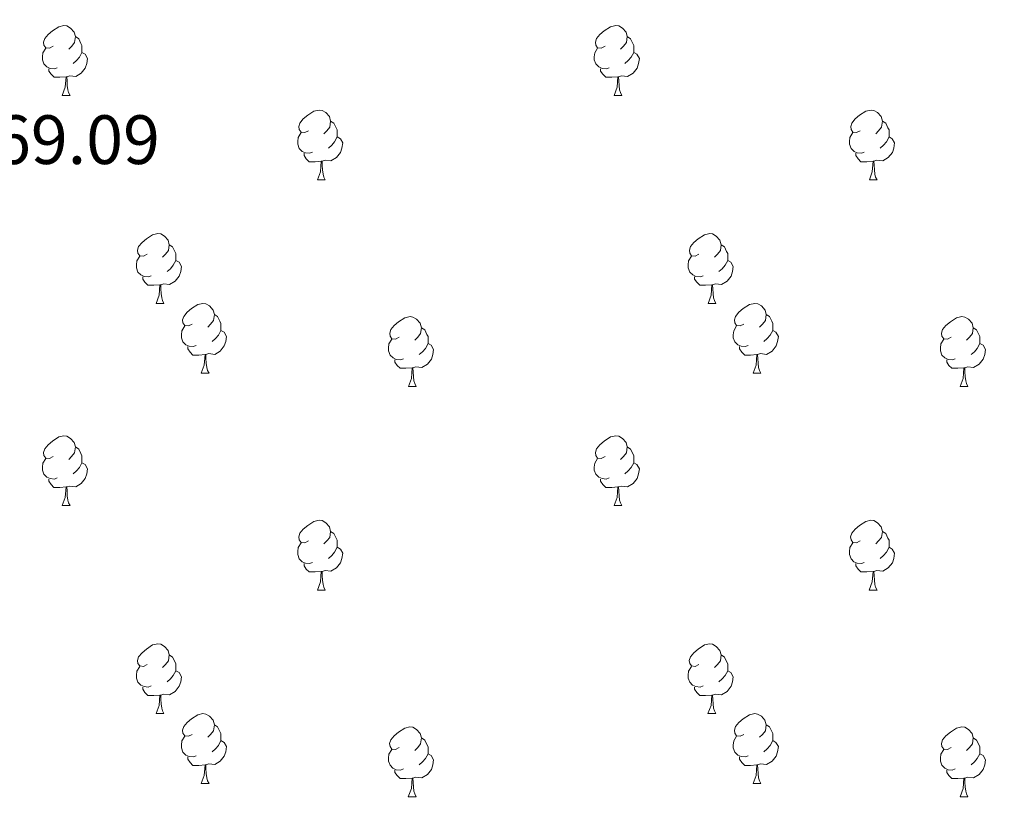
# Model space of a CAD drawing. Units: metres. Extents: x 602657 to 607157, y 4761195 to 4764233.
# Drawn here: x 604143 to 604284, y 4761715 to 4761828 of the extents above; entities that cross this region are included whole.
import ezdxf

# ---------------------------------------------------------------- set-up
doc = ezdxf.new("R2010")
doc.units = ezdxf.units.M
doc.header["$MEASUREMENT"] = 0
for name, color, linetype, lineweight in [('Nivel 36', 7, 'Continuous', 0), ('Nivel 41', 7, 'Continuous', 0), ('Nivel 54', 7, 'Continuous', 0), ('Nivel 61', 7, 'Continuous', 0), ('Nivel 63', 7, 'Continuous', 0)]:
    doc.layers.add(name, color=color, linetype=linetype, lineweight=lineweight)
doc.styles.add('Style-arial', font='arial.shx', dxfattribs={"bigfont": 'arialbig.shx'})

msp = doc.modelspace()

# ---------------------------------------------------------------- linework, layer by layer
at = {"layer": 'Nivel 36', "color": 92, "linetype": 'Continuous', "lineweight": 0}
for p, q in [((604149, 4761817.27), (604150.12, 4761817.27)), ((604228.32, 4761817.27), (604229.45, 4761817.27)), ((604185.69, 4761805.13), (604186.81, 4761805.13)), ((604265.02, 4761805.13), (604266.14, 4761805.13)), ((604162.5, 4761787.36), (604163.62, 4761787.36)), ((604241.83, 4761787.36), (604242.95, 4761787.36)), ((604168.97, 4761777.32), (604170.1, 4761777.32)), ((604248.3, 4761777.32), (604249.43, 4761777.32)), ((604198.75, 4761775.42), (604199.87, 4761775.42)), ((604278.07, 4761775.42), (604279.2, 4761775.42)), ((604149, 4761758.28), (604150.12, 4761758.28)), ((604228.32, 4761758.28), (604229.45, 4761758.28)), ((604185.69, 4761746.14), (604186.81, 4761746.14)), ((604265.01, 4761746.14), (604266.14, 4761746.14)), ((604162.5, 4761728.37), (604163.62, 4761728.37)), ((604241.82, 4761728.37), (604242.95, 4761728.37)), ((604168.97, 4761718.33), (604170.1, 4761718.33)), ((604248.3, 4761718.33), (604249.42, 4761718.33)), ((604198.74, 4761716.43), (604199.87, 4761716.43)), ((604278.07, 4761716.43), (604279.2, 4761716.43))]:
    msp.add_line(p, q, dxfattribs=at)
at = {"layer": 'Nivel 36', "color": 92, "linetype": 'Continuous', "lineweight": 0, "flags": 128}
for points in [[(604147.7, 4761824.33), (604147.17, 4761824.06), (604146.64, 4761824.12), (604146.37, 4761824.49), (604146.32, 4761824.91), (604146.48, 4761825.43), (604146.96, 4761826.03), (604147.59, 4761826.56), (604148.49, 4761827.14), (604149.24, 4761827.3), (604149.66, 4761827.25), (604150.19, 4761826.93), (604150.72, 4761826.35), (604150.88, 4761825.71), (604150.77, 4761824.86), (604150.35, 4761824.33), (604149.93, 4761823.9)], [(604227.02, 4761824.33), (604226.49, 4761824.06), (604225.96, 4761824.12), (604225.7, 4761824.49), (604225.64, 4761824.91), (604225.8, 4761825.43), (604226.28, 4761826.03), (604226.92, 4761826.56), (604227.82, 4761827.14), (604228.56, 4761827.3), (604228.99, 4761827.25), (604229.52, 4761826.93), (604230.05, 4761826.35), (604230.21, 4761825.71), (604230.1, 4761824.86), (604229.67, 4761824.33), (604229.25, 4761823.9)], [(604150.88, 4761825.71), (604151.36, 4761825.39), (604151.67, 4761824.75), (604151.83, 4761824.43), (604151.83, 4761823.85), (604151.83, 4761823.43), (604151.46, 4761822.74), (604151.04, 4761822.26), (604150.56, 4761821.84)], [(604230.21, 4761825.71), (604230.68, 4761825.39), (604231, 4761824.75), (604231.16, 4761824.43), (604231.16, 4761823.85), (604231.16, 4761823.43), (604230.79, 4761822.74), (604230.37, 4761822.26), (604229.89, 4761821.84)], [(604148.28, 4761821.25), (604147.86, 4761821.09), (604147.27, 4761821.15), (604146.8, 4761821.36), (604146.37, 4761821.78), (604146.16, 4761822.37), (604146.16, 4761822.79), (604146.21, 4761823.37), (604146.64, 4761824.06)], [(604151.83, 4761823.43), (604152.29, 4761823.18), (604152.63, 4761822.56), (604152.52, 4761821.84), (604152.31, 4761821.2), (604151.73, 4761820.46), (604150.93, 4761819.98), (604150.08, 4761820.08), (604149.65, 4761819.95)], [(604227.61, 4761821.25), (604227.18, 4761821.09), (604226.6, 4761821.15), (604226.12, 4761821.36), (604225.7, 4761821.78), (604225.48, 4761822.37), (604225.48, 4761822.79), (604225.54, 4761823.37), (604225.96, 4761824.06)], [(604231.16, 4761823.43), (604231.61, 4761823.18), (604231.96, 4761822.56), (604231.85, 4761821.84), (604231.64, 4761821.2), (604231.05, 4761820.46), (604230.26, 4761819.98), (604229.41, 4761820.08), (604228.98, 4761819.95)], [(604149.54, 4761819.95), (604148.65, 4761819.87), (604147.81, 4761819.87), (604147.38, 4761820.3), (604147.06, 4761820.77), (604147.06, 4761821.09)], [(604228.87, 4761819.95), (604227.98, 4761819.87), (604227.13, 4761819.87), (604226.71, 4761820.3), (604226.39, 4761820.77), (604226.39, 4761821.09)], [(604149, 4761817.27), (604149.43, 4761818.43), (604149.54, 4761819.95), (604149.65, 4761819.95), (604149.69, 4761819.37), (604149.72, 4761818.68), (604149.79, 4761818.07), (604149.91, 4761817.67), (604150.12, 4761817.27)], [(604228.32, 4761817.27), (604228.76, 4761818.43), (604228.87, 4761819.95), (604228.98, 4761819.95), (604229.01, 4761819.37), (604229.05, 4761818.68), (604229.12, 4761818.07), (604229.23, 4761817.67), (604229.45, 4761817.27)], [(604184.39, 4761812.19), (604183.86, 4761811.92), (604183.33, 4761811.98), (604183.06, 4761812.35), (604183.01, 4761812.77), (604183.17, 4761813.29), (604183.65, 4761813.89), (604184.28, 4761814.42), (604185.18, 4761815), (604185.93, 4761815.16), (604186.35, 4761815.11), (604186.88, 4761814.79), (604187.41, 4761814.21), (604187.57, 4761813.57), (604187.46, 4761812.72), (604187.04, 4761812.19), (604186.62, 4761811.76)], [(604263.72, 4761812.19), (604263.18, 4761811.92), (604262.66, 4761811.98), (604262.39, 4761812.35), (604262.34, 4761812.77), (604262.5, 4761813.29), (604262.98, 4761813.89), (604263.61, 4761814.42), (604264.51, 4761815), (604265.26, 4761815.16), (604265.68, 4761815.11), (604266.21, 4761814.79), (604266.74, 4761814.21), (604266.9, 4761813.57), (604266.79, 4761812.72), (604266.36, 4761812.19), (604265.94, 4761811.76)], [(604187.57, 4761813.57), (604188.05, 4761813.25), (604188.36, 4761812.61), (604188.52, 4761812.29), (604188.52, 4761811.71), (604188.52, 4761811.29), (604188.15, 4761810.6), (604187.73, 4761810.12), (604187.25, 4761809.7)], [(604266.9, 4761813.57), (604267.38, 4761813.25), (604267.69, 4761812.61), (604267.85, 4761812.29), (604267.85, 4761811.71), (604267.85, 4761811.29), (604267.48, 4761810.6), (604267.06, 4761810.12), (604266.58, 4761809.7)], [(604184.97, 4761809.11), (604184.55, 4761808.95), (604183.96, 4761809.01), (604183.49, 4761809.22), (604183.06, 4761809.64), (604182.85, 4761810.23), (604182.85, 4761810.65), (604182.9, 4761811.23), (604183.33, 4761811.92)], [(604264.3, 4761809.11), (604263.88, 4761808.95), (604263.29, 4761809.01), (604262.82, 4761809.22), (604262.39, 4761809.64), (604262.18, 4761810.23), (604262.18, 4761810.65), (604262.23, 4761811.23), (604262.66, 4761811.92)], [(604188.52, 4761811.29), (604188.98, 4761811.04), (604189.32, 4761810.42), (604189.21, 4761809.7), (604189, 4761809.06), (604188.42, 4761808.32), (604187.62, 4761807.84), (604186.77, 4761807.94), (604186.34, 4761807.81)], [(604267.85, 4761811.29), (604268.3, 4761811.04), (604268.65, 4761810.42), (604268.54, 4761809.7), (604268.33, 4761809.06), (604267.74, 4761808.32), (604266.95, 4761807.84), (604266.1, 4761807.94), (604265.67, 4761807.81)], [(604186.23, 4761807.81), (604185.34, 4761807.73), (604184.5, 4761807.73), (604184.07, 4761808.16), (604183.75, 4761808.63), (604183.75, 4761808.95)], [(604265.56, 4761807.81), (604264.67, 4761807.73), (604263.82, 4761807.73), (604263.4, 4761808.16), (604263.08, 4761808.63), (604263.08, 4761808.95)], [(604185.69, 4761805.13), (604186.12, 4761806.29), (604186.23, 4761807.81), (604186.34, 4761807.81), (604186.38, 4761807.23), (604186.41, 4761806.54), (604186.48, 4761805.93), (604186.6, 4761805.53), (604186.81, 4761805.13)], [(604265.02, 4761805.13), (604265.45, 4761806.29), (604265.56, 4761807.81), (604265.67, 4761807.81), (604265.7, 4761807.23), (604265.74, 4761806.54), (604265.81, 4761805.93), (604265.92, 4761805.53), (604266.14, 4761805.13)], [(604161.2, 4761794.42), (604160.67, 4761794.15), (604160.14, 4761794.21), (604159.87, 4761794.58), (604159.82, 4761795), (604159.98, 4761795.52), (604160.46, 4761796.12), (604161.09, 4761796.65), (604161.99, 4761797.23), (604162.74, 4761797.39), (604163.16, 4761797.34), (604163.69, 4761797.02), (604164.22, 4761796.44), (604164.38, 4761795.8), (604164.27, 4761794.95), (604163.85, 4761794.42), (604163.43, 4761793.99)], [(604240.53, 4761794.42), (604240, 4761794.15), (604239.47, 4761794.21), (604239.2, 4761794.58), (604239.15, 4761795), (604239.31, 4761795.52), (604239.79, 4761796.12), (604240.42, 4761796.65), (604241.32, 4761797.23), (604242.07, 4761797.39), (604242.49, 4761797.34), (604243.02, 4761797.02), (604243.55, 4761796.44), (604243.71, 4761795.8), (604243.6, 4761794.95), (604243.18, 4761794.42), (604242.76, 4761793.99)], [(604164.38, 4761795.8), (604164.86, 4761795.48), (604165.17, 4761794.84), (604165.33, 4761794.52), (604165.33, 4761793.94), (604165.33, 4761793.52), (604164.96, 4761792.83), (604164.54, 4761792.35), (604164.06, 4761791.93)], [(604243.71, 4761795.8), (604244.19, 4761795.48), (604244.5, 4761794.84), (604244.66, 4761794.52), (604244.66, 4761793.94), (604244.66, 4761793.52), (604244.29, 4761792.83), (604243.87, 4761792.35), (604243.39, 4761791.93)], [(604161.78, 4761791.34), (604161.36, 4761791.18), (604160.77, 4761791.24), (604160.3, 4761791.45), (604159.87, 4761791.87), (604159.66, 4761792.46), (604159.66, 4761792.88), (604159.71, 4761793.46), (604160.14, 4761794.15)], [(604165.33, 4761793.52), (604165.79, 4761793.27), (604166.13, 4761792.65), (604166.02, 4761791.93), (604165.81, 4761791.29), (604165.23, 4761790.55), (604164.43, 4761790.07), (604163.58, 4761790.17), (604163.15, 4761790.04)], [(604241.11, 4761791.34), (604240.69, 4761791.18), (604240.1, 4761791.24), (604239.63, 4761791.45), (604239.2, 4761791.87), (604238.99, 4761792.46), (604238.99, 4761792.88), (604239.04, 4761793.46), (604239.47, 4761794.15)], [(604244.66, 4761793.52), (604245.12, 4761793.27), (604245.46, 4761792.65), (604245.35, 4761791.93), (604245.14, 4761791.29), (604244.56, 4761790.55), (604243.76, 4761790.07), (604242.91, 4761790.17), (604242.48, 4761790.04)], [(604163.04, 4761790.04), (604162.15, 4761789.96), (604161.31, 4761789.96), (604160.88, 4761790.39), (604160.56, 4761790.86), (604160.56, 4761791.18)], [(604242.37, 4761790.04), (604241.48, 4761789.96), (604240.64, 4761789.96), (604240.21, 4761790.39), (604239.89, 4761790.86), (604239.89, 4761791.18)], [(604162.5, 4761787.36), (604162.93, 4761788.52), (604163.04, 4761790.04), (604163.15, 4761790.04), (604163.19, 4761789.46), (604163.22, 4761788.77), (604163.29, 4761788.16), (604163.41, 4761787.76), (604163.62, 4761787.36)], [(604241.83, 4761787.36), (604242.26, 4761788.52), (604242.37, 4761790.04), (604242.48, 4761790.04), (604242.52, 4761789.46), (604242.55, 4761788.77), (604242.62, 4761788.16), (604242.74, 4761787.76), (604242.95, 4761787.36)], [(604167.67, 4761784.38), (604167.14, 4761784.12), (604166.61, 4761784.17), (604166.35, 4761784.54), (604166.29, 4761784.97), (604166.45, 4761785.49), (604166.93, 4761786.08), (604167.57, 4761786.61), (604168.47, 4761787.2), (604169.21, 4761787.36), (604169.64, 4761787.3), (604170.17, 4761786.99), (604170.7, 4761786.4), (604170.86, 4761785.76), (604170.75, 4761784.91), (604170.32, 4761784.38), (604169.9, 4761783.96)], [(604247, 4761784.38), (604246.47, 4761784.12), (604245.94, 4761784.17), (604245.68, 4761784.54), (604245.62, 4761784.97), (604245.78, 4761785.49), (604246.26, 4761786.08), (604246.9, 4761786.61), (604247.8, 4761787.2), (604248.54, 4761787.36), (604248.97, 4761787.3), (604249.5, 4761786.99), (604250.03, 4761786.4), (604250.19, 4761785.76), (604250.08, 4761784.91), (604249.65, 4761784.38), (604249.23, 4761783.96)], [(604170.86, 4761785.76), (604171.33, 4761785.45), (604171.65, 4761784.81), (604171.81, 4761784.49), (604171.81, 4761783.91), (604171.81, 4761783.48), (604171.44, 4761782.79), (604171.02, 4761782.31), (604170.54, 4761781.89)], [(604197.45, 4761782.48), (604196.92, 4761782.21), (604196.39, 4761782.27), (604196.12, 4761782.64), (604196.07, 4761783.06), (604196.23, 4761783.58), (604196.71, 4761784.18), (604197.34, 4761784.71), (604198.24, 4761785.29), (604198.99, 4761785.45), (604199.41, 4761785.4), (604199.94, 4761785.08), (604200.47, 4761784.5), (604200.63, 4761783.86), (604200.52, 4761783.01), (604200.1, 4761782.48), (604199.68, 4761782.05)], [(604250.19, 4761785.76), (604250.66, 4761785.45), (604250.98, 4761784.81), (604251.14, 4761784.49), (604251.14, 4761783.91), (604251.14, 4761783.48), (604250.77, 4761782.79), (604250.35, 4761782.31), (604249.87, 4761781.89)], [(604276.77, 4761782.48), (604276.24, 4761782.21), (604275.71, 4761782.27), (604275.45, 4761782.64), (604275.39, 4761783.06), (604275.55, 4761783.58), (604276.03, 4761784.18), (604276.67, 4761784.71), (604277.57, 4761785.29), (604278.31, 4761785.45), (604278.74, 4761785.4), (604279.27, 4761785.08), (604279.8, 4761784.5), (604279.96, 4761783.86), (604279.85, 4761783.01), (604279.42, 4761782.48), (604279, 4761782.05)], [(604168.26, 4761781.3), (604167.83, 4761781.14), (604167.25, 4761781.2), (604166.77, 4761781.41), (604166.35, 4761781.84), (604166.13, 4761782.42), (604166.13, 4761782.84), (604166.19, 4761783.43), (604166.61, 4761784.12)], [(604171.81, 4761783.48), (604172.26, 4761783.23), (604172.61, 4761782.62), (604172.5, 4761781.89), (604172.29, 4761781.25), (604171.7, 4761780.51), (604170.91, 4761780.03), (604170.06, 4761780.14), (604169.63, 4761780.01)], [(604200.63, 4761783.86), (604201.11, 4761783.54), (604201.42, 4761782.9), (604201.58, 4761782.58), (604201.58, 4761782), (604201.58, 4761781.58), (604201.21, 4761780.89), (604200.79, 4761780.41), (604200.31, 4761779.99)], [(604247.59, 4761781.3), (604247.16, 4761781.14), (604246.58, 4761781.2), (604246.1, 4761781.41), (604245.68, 4761781.84), (604245.46, 4761782.42), (604245.46, 4761782.84), (604245.52, 4761783.43), (604245.94, 4761784.12)], [(604251.14, 4761783.48), (604251.59, 4761783.23), (604251.94, 4761782.62), (604251.83, 4761781.89), (604251.62, 4761781.25), (604251.03, 4761780.51), (604250.24, 4761780.03), (604249.39, 4761780.14), (604248.96, 4761780.01)], [(604279.96, 4761783.86), (604280.43, 4761783.54), (604280.75, 4761782.9), (604280.91, 4761782.58), (604280.91, 4761782), (604280.91, 4761781.58), (604280.54, 4761780.89), (604280.12, 4761780.41), (604279.64, 4761779.99)], [(604198.03, 4761779.4), (604197.61, 4761779.24), (604197.02, 4761779.3), (604196.55, 4761779.51), (604196.12, 4761779.93), (604195.91, 4761780.52), (604195.91, 4761780.94), (604195.96, 4761781.52), (604196.39, 4761782.21)], [(604277.36, 4761779.4), (604276.93, 4761779.24), (604276.35, 4761779.3), (604275.87, 4761779.51), (604275.45, 4761779.93), (604275.23, 4761780.52), (604275.23, 4761780.94), (604275.29, 4761781.52), (604275.71, 4761782.21)], [(604169.52, 4761780.01), (604168.63, 4761779.92), (604167.78, 4761779.92), (604167.36, 4761780.35), (604167.04, 4761780.83), (604167.04, 4761781.14)], [(604201.58, 4761781.58), (604202.04, 4761781.33), (604202.38, 4761780.71), (604202.27, 4761779.99), (604202.06, 4761779.35), (604201.48, 4761778.61), (604200.68, 4761778.13), (604199.83, 4761778.23), (604199.4, 4761778.1)], [(604248.85, 4761780.01), (604247.96, 4761779.92), (604247.11, 4761779.92), (604246.69, 4761780.35), (604246.37, 4761780.83), (604246.37, 4761781.14)], [(604280.91, 4761781.58), (604281.36, 4761781.33), (604281.71, 4761780.71), (604281.6, 4761779.99), (604281.39, 4761779.35), (604280.8, 4761778.61), (604280.01, 4761778.13), (604279.16, 4761778.23), (604278.73, 4761778.1)], [(604168.97, 4761777.32), (604169.41, 4761778.48), (604169.52, 4761780.01), (604169.63, 4761780.01), (604169.66, 4761779.42), (604169.7, 4761778.74), (604169.77, 4761778.12), (604169.88, 4761777.72), (604170.1, 4761777.32)], [(604199.29, 4761778.1), (604198.4, 4761778.02), (604197.56, 4761778.02), (604197.13, 4761778.45), (604196.81, 4761778.92), (604196.81, 4761779.24)], [(604248.3, 4761777.32), (604248.74, 4761778.48), (604248.85, 4761780.01), (604248.96, 4761780.01), (604248.99, 4761779.42), (604249.03, 4761778.74), (604249.1, 4761778.12), (604249.21, 4761777.72), (604249.43, 4761777.32)], [(604278.62, 4761778.1), (604277.73, 4761778.02), (604276.88, 4761778.02), (604276.46, 4761778.45), (604276.14, 4761778.92), (604276.14, 4761779.24)], [(604198.75, 4761775.42), (604199.18, 4761776.58), (604199.29, 4761778.1), (604199.4, 4761778.1), (604199.44, 4761777.52), (604199.47, 4761776.83), (604199.54, 4761776.22), (604199.66, 4761775.82), (604199.87, 4761775.42)], [(604278.07, 4761775.42), (604278.51, 4761776.58), (604278.62, 4761778.1), (604278.73, 4761778.1), (604278.76, 4761777.52), (604278.8, 4761776.83), (604278.87, 4761776.22), (604278.98, 4761775.82), (604279.2, 4761775.42)], [(604147.7, 4761765.34), (604147.16, 4761765.07), (604146.64, 4761765.12), (604146.37, 4761765.5), (604146.32, 4761765.92), (604146.48, 4761766.44), (604146.96, 4761767.04), (604147.59, 4761767.56), (604148.49, 4761768.15), (604149.24, 4761768.31), (604149.66, 4761768.26), (604150.19, 4761767.94), (604150.72, 4761767.36), (604150.88, 4761766.72), (604150.77, 4761765.86), (604150.34, 4761765.34), (604149.92, 4761764.91)], [(604227.02, 4761765.34), (604226.49, 4761765.07), (604225.96, 4761765.12), (604225.7, 4761765.5), (604225.64, 4761765.92), (604225.8, 4761766.44), (604226.28, 4761767.04), (604226.92, 4761767.56), (604227.82, 4761768.15), (604228.56, 4761768.31), (604228.99, 4761768.26), (604229.52, 4761767.94), (604230.05, 4761767.36), (604230.21, 4761766.72), (604230.1, 4761765.86), (604229.67, 4761765.34), (604229.25, 4761764.91)], [(604150.88, 4761766.72), (604151.36, 4761766.4), (604151.67, 4761765.76), (604151.83, 4761765.44), (604151.83, 4761764.86), (604151.83, 4761764.44), (604151.46, 4761763.74), (604151.04, 4761763.26), (604150.56, 4761762.84)], [(604230.21, 4761766.72), (604230.68, 4761766.4), (604231, 4761765.76), (604231.16, 4761765.44), (604231.16, 4761764.86), (604231.16, 4761764.44), (604230.79, 4761763.74), (604230.37, 4761763.26), (604229.89, 4761762.84)], [(604148.28, 4761762.26), (604147.86, 4761762.1), (604147.27, 4761762.16), (604146.8, 4761762.36), (604146.37, 4761762.79), (604146.16, 4761763.38), (604146.16, 4761763.8), (604146.21, 4761764.38), (604146.64, 4761765.07)], [(604227.61, 4761762.26), (604227.18, 4761762.1), (604226.6, 4761762.16), (604226.12, 4761762.36), (604225.7, 4761762.79), (604225.48, 4761763.38), (604225.48, 4761763.8), (604225.54, 4761764.38), (604225.96, 4761765.07)], [(604151.83, 4761764.44), (604152.28, 4761764.18), (604152.63, 4761763.57), (604152.52, 4761762.84), (604152.31, 4761762.2), (604151.72, 4761761.46), (604150.93, 4761760.98), (604150.08, 4761761.09), (604149.65, 4761760.96)], [(604231.16, 4761764.44), (604231.61, 4761764.18), (604231.96, 4761763.57), (604231.85, 4761762.84), (604231.64, 4761762.2), (604231.05, 4761761.46), (604230.26, 4761760.98), (604229.41, 4761761.09), (604228.98, 4761760.96)], [(604149.54, 4761760.96), (604148.65, 4761760.88), (604147.8, 4761760.88), (604147.38, 4761761.3), (604147.06, 4761761.78), (604147.06, 4761762.1)], [(604228.87, 4761760.96), (604227.98, 4761760.88), (604227.13, 4761760.88), (604226.71, 4761761.3), (604226.39, 4761761.78), (604226.39, 4761762.1)], [(604149, 4761758.28), (604149.43, 4761759.44), (604149.54, 4761760.96), (604149.65, 4761760.96), (604149.68, 4761760.38), (604149.72, 4761759.69), (604149.79, 4761759.08), (604149.9, 4761758.68), (604150.12, 4761758.28)], [(604228.32, 4761758.28), (604228.76, 4761759.44), (604228.87, 4761760.96), (604228.98, 4761760.96), (604229.01, 4761760.38), (604229.05, 4761759.69), (604229.12, 4761759.08), (604229.23, 4761758.68), (604229.45, 4761758.28)], [(604184.39, 4761753.2), (604183.86, 4761752.93), (604183.33, 4761752.98), (604183.06, 4761753.36), (604183.01, 4761753.78), (604183.17, 4761754.3), (604183.65, 4761754.9), (604184.28, 4761755.42), (604185.18, 4761756.01), (604185.93, 4761756.17), (604186.35, 4761756.12), (604186.88, 4761755.8), (604187.41, 4761755.22), (604187.57, 4761754.58), (604187.46, 4761753.72), (604187.04, 4761753.2), (604186.62, 4761752.77)], [(604263.71, 4761753.2), (604263.18, 4761752.93), (604262.65, 4761752.98), (604262.39, 4761753.36), (604262.33, 4761753.78), (604262.49, 4761754.3), (604262.97, 4761754.9), (604263.61, 4761755.42), (604264.51, 4761756.01), (604265.25, 4761756.17), (604265.68, 4761756.12), (604266.21, 4761755.8), (604266.74, 4761755.22), (604266.9, 4761754.58), (604266.79, 4761753.72), (604266.36, 4761753.2), (604265.94, 4761752.77)], [(604187.57, 4761754.58), (604188.05, 4761754.26), (604188.36, 4761753.62), (604188.52, 4761753.3), (604188.52, 4761752.72), (604188.52, 4761752.3), (604188.15, 4761751.6), (604187.73, 4761751.12), (604187.25, 4761750.7)], [(604266.9, 4761754.58), (604267.37, 4761754.26), (604267.69, 4761753.62), (604267.85, 4761753.3), (604267.85, 4761752.72), (604267.85, 4761752.3), (604267.48, 4761751.6), (604267.06, 4761751.12), (604266.58, 4761750.7)], [(604184.97, 4761750.12), (604184.55, 4761749.96), (604183.96, 4761750.02), (604183.49, 4761750.22), (604183.06, 4761750.65), (604182.85, 4761751.24), (604182.85, 4761751.66), (604182.9, 4761752.24), (604183.33, 4761752.93)], [(604188.52, 4761752.3), (604188.98, 4761752.04), (604189.32, 4761751.43), (604189.21, 4761750.7), (604189, 4761750.06), (604188.42, 4761749.32), (604187.62, 4761748.84), (604186.77, 4761748.95), (604186.34, 4761748.82)], [(604264.3, 4761750.12), (604263.87, 4761749.96), (604263.29, 4761750.02), (604262.81, 4761750.22), (604262.39, 4761750.65), (604262.17, 4761751.24), (604262.17, 4761751.66), (604262.23, 4761752.24), (604262.65, 4761752.93)], [(604267.85, 4761752.3), (604268.3, 4761752.04), (604268.65, 4761751.43), (604268.54, 4761750.7), (604268.33, 4761750.06), (604267.74, 4761749.32), (604266.95, 4761748.84), (604266.1, 4761748.95), (604265.67, 4761748.82)], [(604186.23, 4761748.82), (604185.34, 4761748.74), (604184.5, 4761748.74), (604184.07, 4761749.16), (604183.75, 4761749.64), (604183.75, 4761749.96)], [(604265.56, 4761748.82), (604264.67, 4761748.74), (604263.82, 4761748.74), (604263.4, 4761749.16), (604263.08, 4761749.64), (604263.08, 4761749.96)], [(604185.69, 4761746.14), (604186.12, 4761747.3), (604186.23, 4761748.82), (604186.34, 4761748.82), (604186.38, 4761748.24), (604186.41, 4761747.55), (604186.48, 4761746.94), (604186.6, 4761746.54), (604186.81, 4761746.14)], [(604265.01, 4761746.14), (604265.45, 4761747.3), (604265.56, 4761748.82), (604265.67, 4761748.82), (604265.7, 4761748.24), (604265.74, 4761747.55), (604265.81, 4761746.94), (604265.92, 4761746.54), (604266.14, 4761746.14)], [(604161.2, 4761735.43), (604160.67, 4761735.16), (604160.14, 4761735.22), (604159.87, 4761735.59), (604159.82, 4761736.01), (604159.98, 4761736.53), (604160.46, 4761737.13), (604161.09, 4761737.66), (604161.99, 4761738.24), (604162.74, 4761738.4), (604163.16, 4761738.35), (604163.69, 4761738.03), (604164.22, 4761737.45), (604164.38, 4761736.81), (604164.27, 4761735.96), (604163.85, 4761735.43), (604163.43, 4761735)], [(604240.52, 4761735.43), (604240, 4761735.16), (604239.46, 4761735.22), (604239.2, 4761735.59), (604239.14, 4761736.01), (604239.3, 4761736.53), (604239.78, 4761737.13), (604240.42, 4761737.66), (604241.32, 4761738.24), (604242.06, 4761738.4), (604242.49, 4761738.35), (604243.02, 4761738.03), (604243.55, 4761737.45), (604243.71, 4761736.81), (604243.6, 4761735.96), (604243.18, 4761735.43), (604242.76, 4761735)], [(604164.38, 4761736.81), (604164.86, 4761736.49), (604165.17, 4761735.85), (604165.33, 4761735.53), (604165.33, 4761734.95), (604165.33, 4761734.53), (604164.96, 4761733.84), (604164.54, 4761733.36), (604164.06, 4761732.94)], [(604243.71, 4761736.81), (604244.18, 4761736.49), (604244.5, 4761735.85), (604244.66, 4761735.53), (604244.66, 4761734.95), (604244.66, 4761734.53), (604244.29, 4761733.84), (604243.87, 4761733.36), (604243.39, 4761732.94)], [(604161.78, 4761732.35), (604161.36, 4761732.19), (604160.77, 4761732.25), (604160.3, 4761732.46), (604159.87, 4761732.88), (604159.66, 4761733.47), (604159.66, 4761733.89), (604159.71, 4761734.47), (604160.14, 4761735.16)], [(604165.33, 4761734.53), (604165.79, 4761734.28), (604166.13, 4761733.66), (604166.02, 4761732.94), (604165.81, 4761732.3), (604165.23, 4761731.56), (604164.43, 4761731.08), (604163.58, 4761731.18), (604163.15, 4761731.05)], [(604241.11, 4761732.35), (604240.68, 4761732.19), (604240.1, 4761732.25), (604239.62, 4761732.46), (604239.2, 4761732.88), (604238.98, 4761733.47), (604238.98, 4761733.89), (604239.04, 4761734.47), (604239.46, 4761735.16)], [(604244.66, 4761734.53), (604245.12, 4761734.28), (604245.46, 4761733.66), (604245.35, 4761732.94), (604245.14, 4761732.3), (604244.56, 4761731.56), (604243.76, 4761731.08), (604242.91, 4761731.18), (604242.48, 4761731.05)], [(604163.04, 4761731.05), (604162.15, 4761730.97), (604161.31, 4761730.97), (604160.88, 4761731.4), (604160.56, 4761731.87), (604160.56, 4761732.19)], [(604162.5, 4761728.37), (604162.93, 4761729.53), (604163.04, 4761731.05), (604163.15, 4761731.05), (604163.19, 4761730.47), (604163.22, 4761729.78), (604163.29, 4761729.17), (604163.41, 4761728.77), (604163.62, 4761728.37)], [(604242.37, 4761731.05), (604241.48, 4761730.97), (604240.64, 4761730.97), (604240.21, 4761731.4), (604239.89, 4761731.87), (604239.89, 4761732.19)], [(604241.82, 4761728.37), (604242.26, 4761729.53), (604242.37, 4761731.05), (604242.48, 4761731.05), (604242.52, 4761730.47), (604242.55, 4761729.78), (604242.62, 4761729.17), (604242.74, 4761728.77), (604242.95, 4761728.37)], [(604167.67, 4761725.39), (604167.14, 4761725.13), (604166.61, 4761725.18), (604166.35, 4761725.55), (604166.29, 4761725.98), (604166.45, 4761726.5), (604166.93, 4761727.09), (604167.57, 4761727.62), (604168.47, 4761728.21), (604169.21, 4761728.37), (604169.64, 4761728.31), (604170.17, 4761728), (604170.7, 4761727.41), (604170.86, 4761726.77), (604170.75, 4761725.92), (604170.32, 4761725.39), (604169.9, 4761724.97)], [(604247, 4761725.39), (604246.47, 4761725.13), (604245.94, 4761725.18), (604245.68, 4761725.55), (604245.62, 4761725.98), (604245.78, 4761726.5), (604246.26, 4761727.09), (604246.9, 4761727.62), (604247.8, 4761728.21), (604248.54, 4761728.37), (604248.96, 4761728.31), (604249.5, 4761728), (604250.02, 4761727.41), (604250.18, 4761726.77), (604250.08, 4761725.92), (604249.65, 4761725.39), (604249.23, 4761724.97)], [(604170.86, 4761726.77), (604171.33, 4761726.46), (604171.65, 4761725.82), (604171.81, 4761725.5), (604171.81, 4761724.92), (604171.81, 4761724.49), (604171.44, 4761723.8), (604171.02, 4761723.32), (604170.54, 4761722.9)], [(604250.18, 4761726.77), (604250.66, 4761726.46), (604250.98, 4761725.82), (604251.14, 4761725.5), (604251.14, 4761724.92), (604251.14, 4761724.49), (604250.76, 4761723.8), (604250.34, 4761723.32), (604249.86, 4761722.9)], [(604197.44, 4761723.49), (604196.92, 4761723.22), (604196.38, 4761723.28), (604196.12, 4761723.65), (604196.06, 4761724.07), (604196.22, 4761724.59), (604196.7, 4761725.19), (604197.34, 4761725.72), (604198.24, 4761726.3), (604198.98, 4761726.46), (604199.41, 4761726.41), (604199.94, 4761726.09), (604200.47, 4761725.51), (604200.63, 4761724.87), (604200.52, 4761724.02), (604200.1, 4761723.49), (604199.68, 4761723.06)], [(604276.77, 4761723.49), (604276.24, 4761723.22), (604275.71, 4761723.28), (604275.45, 4761723.65), (604275.39, 4761724.07), (604275.55, 4761724.59), (604276.03, 4761725.19), (604276.67, 4761725.72), (604277.57, 4761726.3), (604278.31, 4761726.46), (604278.74, 4761726.41), (604279.27, 4761726.09), (604279.8, 4761725.51), (604279.96, 4761724.87), (604279.85, 4761724.02), (604279.42, 4761723.49), (604279, 4761723.06)], [(604168.26, 4761722.31), (604167.83, 4761722.15), (604167.25, 4761722.21), (604166.77, 4761722.42), (604166.35, 4761722.85), (604166.13, 4761723.43), (604166.13, 4761723.85), (604166.19, 4761724.44), (604166.61, 4761725.13)], [(604171.81, 4761724.49), (604172.26, 4761724.24), (604172.61, 4761723.63), (604172.5, 4761722.9), (604172.29, 4761722.26), (604171.7, 4761721.52), (604170.91, 4761721.04), (604170.06, 4761721.15), (604169.63, 4761721.02)], [(604200.63, 4761724.87), (604201.1, 4761724.55), (604201.42, 4761723.91), (604201.58, 4761723.59), (604201.58, 4761723.01), (604201.58, 4761722.59), (604201.21, 4761721.9), (604200.79, 4761721.42), (604200.31, 4761721)], [(604247.58, 4761722.31), (604247.16, 4761722.15), (604246.58, 4761722.21), (604246.1, 4761722.42), (604245.68, 4761722.85), (604245.46, 4761723.43), (604245.46, 4761723.85), (604245.52, 4761724.44), (604245.94, 4761725.13)], [(604251.14, 4761724.49), (604251.59, 4761724.24), (604251.94, 4761723.63), (604251.82, 4761722.9), (604251.62, 4761722.26), (604251.03, 4761721.52), (604250.24, 4761721.04), (604249.38, 4761721.15), (604248.96, 4761721.02)], [(604279.96, 4761724.87), (604280.43, 4761724.55), (604280.75, 4761723.91), (604280.91, 4761723.59), (604280.91, 4761723.01), (604280.91, 4761722.59), (604280.54, 4761721.9), (604280.12, 4761721.42), (604279.64, 4761721)], [(604198.03, 4761720.41), (604197.6, 4761720.25), (604197.02, 4761720.31), (604196.54, 4761720.52), (604196.12, 4761720.94), (604195.9, 4761721.53), (604195.9, 4761721.95), (604195.96, 4761722.53), (604196.38, 4761723.22)], [(604201.58, 4761722.59), (604202.04, 4761722.34), (604202.38, 4761721.72), (604202.27, 4761721), (604202.06, 4761720.36), (604201.48, 4761719.62), (604200.68, 4761719.14), (604199.83, 4761719.24), (604199.4, 4761719.11)], [(604277.36, 4761720.41), (604276.93, 4761720.25), (604276.35, 4761720.31), (604275.87, 4761720.52), (604275.45, 4761720.94), (604275.23, 4761721.53), (604275.23, 4761721.95), (604275.29, 4761722.53), (604275.71, 4761723.22)], [(604280.91, 4761722.59), (604281.36, 4761722.34), (604281.71, 4761721.72), (604281.6, 4761721), (604281.39, 4761720.36), (604280.8, 4761719.62), (604280.01, 4761719.14), (604279.16, 4761719.24), (604278.73, 4761719.11)], [(604169.52, 4761721.02), (604168.63, 4761720.93), (604167.78, 4761720.93), (604167.36, 4761721.36), (604167.04, 4761721.84), (604167.04, 4761722.15)], [(604248.84, 4761721.02), (604247.96, 4761720.93), (604247.11, 4761720.93), (604246.68, 4761721.36), (604246.36, 4761721.84), (604246.36, 4761722.15)], [(604168.97, 4761718.33), (604169.41, 4761719.49), (604169.52, 4761721.02), (604169.63, 4761721.02), (604169.66, 4761720.43), (604169.7, 4761719.75), (604169.77, 4761719.13), (604169.88, 4761718.73), (604170.1, 4761718.33)], [(604199.29, 4761719.11), (604198.4, 4761719.03), (604197.56, 4761719.03), (604197.13, 4761719.46), (604196.81, 4761719.93), (604196.81, 4761720.25)], [(604248.3, 4761718.33), (604248.74, 4761719.49), (604248.84, 4761721.02), (604248.96, 4761721.02), (604248.99, 4761720.43), (604249.02, 4761719.75), (604249.1, 4761719.13), (604249.21, 4761718.73), (604249.42, 4761718.33)], [(604278.62, 4761719.11), (604277.73, 4761719.03), (604276.88, 4761719.03), (604276.46, 4761719.46), (604276.14, 4761719.93), (604276.14, 4761720.25)], [(604198.74, 4761716.43), (604199.18, 4761717.59), (604199.29, 4761719.11), (604199.4, 4761719.11), (604199.44, 4761718.53), (604199.47, 4761717.84), (604199.54, 4761717.23), (604199.66, 4761716.83), (604199.87, 4761716.43)], [(604278.07, 4761716.43), (604278.51, 4761717.59), (604278.62, 4761719.11), (604278.73, 4761719.11), (604278.76, 4761718.53), (604278.8, 4761717.84), (604278.87, 4761717.23), (604278.98, 4761716.83), (604279.2, 4761716.43)]]:
    msp.add_lwpolyline(points, dxfattribs=at)
at = {"layer": 'Nivel 61', "color": 250, "linetype": 'Continuous', "lineweight": 0}
msp.add_3dface([(603583.26, 4761602.58), (603548.21, 4763916.1), (606943.35, 4763968.34), (606979.52, 4761654.81)], dxfattribs=at)
at = {"layer": 'Nivel 63', "color": 7, "linetype": 'Continuous', "lineweight": 0}
msp.add_3dface([(602702.62, 4761195.15), (602657, 4764164.79), (607111.49, 4764233.31), (607157.11, 4761263.66)], dxfattribs=at)

# ---------------------------------------------------------------- texts
at = {"layer": 'Nivel 41', "color": 250, "linetype": 'Continuous', "lineweight": 0, "style": 'Style-arial'}
msp.add_text('569.09', height=7, dxfattribs=at).set_placement((604133.88, 4761807.4, 569.09))

# ---------------------------------------------------------------- meshes
at = {"layer": 'Nivel 54', "color": 20, "linetype": 'Continuous', "lineweight": 0}
mesh = msp.add_polyface(dxfattribs=at)
corners = [(604647.77, 4761993.98, 577.3), (604681.06, 4761919.7, 576.64), (604686.8, 4761907.17, 576.75), (604689.38, 4761901.56, 576.8), (604699.41, 4761880.13, 576.49), (604739.42, 4761789.36, 575.84), (604752.58, 4761759.72, 575.21), (604757.8, 4761747.98, 574.96), (604762.29, 4761737.87, 574.75), (604774.83, 4761710.62, 574.42), (604781.89, 4761698.27, 574.36), (604796.17, 4761676.2, 573.88), (604825.51, 4761636.96, 573.56), (604837.21, 4761621.86, 573.36), (604831.25, 4761621.77, 573.45), (604795.42, 4761669.56, 573.83), (604778.08, 4761695.87, 574.36), (604772.93, 4761704.46, 574.4), (604770.77, 4761708.64, 574.42), (604756.52, 4761739.74, 574.81), (604735.3, 4761787.54, 575.84), (604695.31, 4761878.27, 576.49), (604685.29, 4761899.67, 576.8), (604676.95, 4761917.85, 576.64), (604656.82, 4761963.22, 577.01), (604647.76, 4761982.84, 577.28), (604626.48, 4762030.92, 577.56), (604606.92, 4762076.19, 577.86), (604601.38, 4762090.13, 578.1), (604597.89, 4762099.91, 578.24), (604594.59, 4762110.44, 578.39), (604592.18, 4762120.14, 578.55), (604590.21, 4762130.97, 578.68), (604588.1, 4762145.25, 578.89), (604581.4, 4762196.89, 579.84), (604580.58, 4762203.36, 580.02), (604580.12, 4762206.99, 580.11), (604576.43, 4762236.08, 580.91), (604572.1, 4762272.73, 581.53), (604558.29, 4762382.61, 583.67), (604548.97, 4762453.96, 584.18), (604546.62, 4762467.38, 584.36), (604543.39, 4762477.87, 584.47), (604541.65, 4762482, 584.5), (604536.84, 4762490.77, 584.55), (604530.63, 4762500.41, 584.59), (604524.52, 4762508.33, 584.59), (604508.84, 4762526.08, 584.5), (604488.15, 4762548.42, 584.74), (604415.52, 4762627.26, 586.72), (604350.46, 4762699.31, 589.07), (604343.36, 4762706.36, 589.24), (604334.67, 4762713.46, 589.33), (604321.26, 4762724.42, 589.61), (604318.04, 4762727.71, 589.67), (604308.87, 4762741.28, 589.9), (604306.57, 4762744.69, 589.96), (604304.75, 4762747.4, 590.01), (604298.77, 4762756.64, 590.37), (604292.8, 4762764.27, 590.46), (604289.1, 4762767.66, 590.54), (604284.92, 4762770.42, 590.64), (604271.99, 4762776.57, 591.28), (604263.43, 4762781.72, 591.47), (604252.88, 4762788.81, 591.56), (604250.16, 4762790.65, 591.86), (604240.42, 4762797.75, 592.2), (604199.48, 4762829.74, 594.15), (604185, 4762839.95, 594.78), (604177.22, 4762845.49, 594.7), (604161.46, 4762856.7, 594.77), (604155.43, 4762861.36, 594.69), (604149.61, 4762866.81, 594.66), (604143.29, 4762874.56, 594.62), (604135.1, 4762885.54, 594.51), (604126.65, 4762898.42, 594.38), (604109.78, 4762928.16, 593.54), (604094.27, 4762952.79, 593.05), (604073.8, 4762985.65, 593.11), (604071.48, 4762990.12, 593.1), (604069.99, 4762993, 593.09), (604069.2, 4762994.53, 593.08), (604068.24, 4762996.96, 593.11), (604063.45, 4763009.08, 593.24), (604059.68, 4763021.4, 593.6), (604059.33, 4763026.4, 593.83), (604060.78, 4763031.46, 593.97), (604064.42, 4763040.79, 594.06), (604065.24, 4763045.76, 594.06), (604064.26, 4763052.35, 594.03), (604054.45, 4763083.31, 594.27), (604051.14, 4763092.75, 594.42), (604042.06, 4763114.85, 596), (604040.53, 4763119.6, 596.35), (604038.37, 4763128.47, 597.01), (604037.04, 4763137.04, 597.56), (604036.93, 4763141.19, 597.96), (604036.73, 4763149.06, 598.71), (604036.07, 4763155.99, 599.35), (604034.95, 4763163.07, 600.02), (604031.61, 4763176.9, 600.71), (604028.63, 4763187.4, 601.21), (604023.28, 4763200.89, 601.85), (604025.3, 4763201.6, 601.89), (604027.42, 4763202.34, 601.85), (604029.42, 4763198.05, 601.78), (604031.27, 4763196.03, 601.72), (604033.89, 4763195.15, 601.69), (604036.95, 4763196.86, 601.72), (604039.98, 4763200.63, 601.72), (604041.66, 4763199.37, 601.74), (604044.15, 4763197.52, 601.75), (604036.86, 4763186.42, 601.15), (604036.19, 4763183.61, 600.96), (604036.67, 4763179.05, 600.81), (604039.37, 4763163.95, 600.02), (604039.38, 4763163.91, 600.02), (604039.81, 4763161.17, 599.77), (604040.54, 4763156.56, 599.35), (604041.23, 4763149.33, 598.71), (604041.53, 4763137.45, 597.56), (604041.9, 4763134.26, 597.34), (604044.87, 4763120.82, 596.35), (604047.7, 4763112.78, 595.71), (604055.42, 4763094.17, 594.42), (604062.59, 4763072.43, 594.14), (604068.77, 4763050.1, 594.19), (604069.4, 4763044.94, 594.06), (604068.78, 4763039.59, 594.19), (604065.05, 4763030.02, 593.97), (604063.88, 4763025.92, 593.83), (604064.14, 4763022.23, 593.6), (604067.71, 4763010.57, 593.24), (604073.3, 4762996.4, 593.08), (604077.72, 4762987.88, 593.11), (604098.08, 4762955.18, 593.05), (604113.65, 4762930.47, 593.54), (604114.24, 4762929.43, 593.57), (604121.4, 4762916.79, 593.92), (604130.5, 4762900.77, 594.38), (604138.79, 4762888.13, 594.51), (604146.85, 4762877.33, 594.62), (604152.91, 4762869.89, 594.66), (604160.17, 4762863.34, 594.71), (604183.53, 4762846.51, 594.88), (604203.82, 4762832.17, 594.07), (604215.74, 4762823.08, 593.5), (604239.17, 4762804.37, 592.37), (604253.39, 4762793.88, 591.84), (604265.85, 4762785.52, 591.47), (604274.12, 4762780.54, 591.28), (604287.74, 4762774.02, 590.63), (604292.48, 4762770.76, 590.53), (604296.12, 4762767.34, 590.46), (604302.44, 4762759.26, 590.37), (604313.07, 4762742.95, 589.89), (604321.54, 4762730.57, 589.67), (604326.98, 4762725.46, 589.56), (604342.63, 4762713.01, 589.3), (604350.25, 4762706.02, 589.16), (604353.72, 4762702.42, 589.07), (604393.67, 4762658.14, 587.62), (604415.46, 4762633.97, 586.83), (604481.29, 4762562.5, 584.97), (604514.8, 4762526.24, 584.51), (604522.18, 4762517.83, 584.55), (604528.22, 4762510.94, 584.59), (604534.31, 4762503.01, 584.59), (604537.78, 4762497.64, 584.57), (604540.72, 4762493.08, 584.55), (604545.71, 4762483.96, 584.5), (604549.73, 4762473.27, 584.41), (604551.81, 4762464.51, 584.31), (604553.43, 4762454.64, 584.18), (604564.12, 4762372.47, 583.49), (604575.35, 4762283.19, 581.72), (604581.46, 4762232.17, 580.81), (604585.86, 4762197.47, 579.84), (604593.15, 4762141.59, 578.83), (604596.59, 4762121.09, 578.55), (604598.93, 4762111.66, 578.39), (604602.23, 4762101.14, 578.23), (604605.59, 4762091.72, 578.1), (604611.08, 4762077.92, 577.86), (604641.69, 4762007.53, 577.42)]
mesh.append_faces([[corners[k] for k in face] for face in [(14, 12, 13), (110, 108, 109), (105, 103, 104)]], dxfattribs={"vtx0": -1, "color": 20})
mesh.append_faces([[corners[k] for k in face] for face in [(85, 130, 84), (84, 131, 83), (83, 132, 82), (82, 133, 81), (81, 133, 80), (80, 133, 79), (79, 134, 78), (78, 134, 77), (77, 135, 76), (76, 138, 75), (75, 140, 74), (74, 140, 73), (73, 142, 72), (72, 142, 71), (71, 143, 70), (70, 143, 69), (69, 144, 68), (68, 145, 67), (67, 146, 66), (66, 148, 65), (65, 148, 64), (64, 149, 63), (63, 150, 62), (62, 150, 61), (61, 151, 60), (60, 152, 59), (59, 154, 58), (58, 154, 57), (57, 155, 56), (56, 155, 55), (55, 155, 54), (54, 156, 53), (53, 157, 52), (52, 158, 51), (51, 159, 50), (50, 161, 49), (49, 163, 48), (48, 164, 47), (47, 165, 46), (46, 166, 45), (45, 168, 44), (44, 169, 43), (43, 170, 42), (42, 171, 41), (41, 172, 40), (40, 173, 39), (39, 174, 38), (38, 176, 37), (37, 176, 36), (36, 177, 35), (35, 177, 34), (34, 177, 33), (33, 178, 32), (32, 179, 31), (31, 180, 30), (30, 180, 29), (29, 181, 28), (28, 182, 27), (27, 183, 26), (26, 184, 25), (25, 0, 24), (24, 1, 23), (23, 2, 22), (22, 3, 21), (21, 5, 20), (20, 6, 19), (19, 8, 18), (18, 9, 17), (17, 10, 16), (16, 11, 15), (15, 12, 14), (112, 108, 111), (108, 112, 107), (102, 105, 101), (113, 101, 112), (101, 113, 100), (100, 115, 99), (98, 118, 97), (97, 119, 96), (96, 120, 95), (95, 121, 94), (94, 122, 93), (93, 122, 92), (92, 123, 91), (91, 124, 90), (90, 125, 89), (89, 126, 88), (129, 87, 128), (128, 87, 127)]], dxfattribs={"vtx0": -1, "vtx1": -1, "color": 20})
mesh.append_faces([[corners[k] for k in face] for face in [(101, 107, 112)]], dxfattribs={"vtx0": -1, "vtx1": -1, "vtx2": -1, "color": 20})
mesh.append_faces([[corners[k] for k in face] for face in [(130, 85, 86), (129, 86, 87), (86, 129, 130), (84, 130, 131), (83, 131, 132), (82, 132, 133), (79, 133, 134), (77, 134, 135), (76, 135, 136), (76, 136, 137), (76, 137, 138), (75, 138, 139), (75, 139, 140), (73, 140, 141), (73, 141, 142), (71, 142, 143), (69, 143, 144), (68, 144, 145), (67, 145, 146), (66, 146, 147), (66, 147, 148), (64, 148, 149), (63, 149, 150), (61, 150, 151), (60, 151, 152), (59, 152, 153), (59, 153, 154), (57, 154, 155), (54, 155, 156), (53, 156, 157), (52, 157, 158), (51, 158, 159), (50, 159, 160), (50, 160, 161), (49, 161, 162), (49, 162, 163), (48, 163, 164), (47, 164, 165), (46, 165, 166), (45, 166, 167), (45, 167, 168), (44, 168, 169), (43, 169, 170), (42, 170, 171), (41, 171, 172), (40, 172, 173), (39, 173, 174), (38, 174, 175), (38, 175, 176), (36, 176, 177), (33, 177, 178), (32, 178, 179), (31, 179, 180), (29, 180, 181), (28, 181, 182), (27, 182, 183), (26, 183, 184), (25, 184, 0), (24, 0, 1), (23, 1, 2), (22, 2, 3), (21, 3, 4), (21, 4, 5), (20, 5, 6), (19, 6, 7), (19, 7, 8), (18, 8, 9), (17, 9, 10), (16, 10, 11), (15, 11, 12), (108, 110, 111), (105, 102, 103), (101, 105, 106), (101, 106, 107), (100, 113, 114), (100, 114, 115), (99, 115, 116), (99, 116, 117), (117, 98, 99), (98, 117, 118), (97, 118, 119), (96, 119, 120), (95, 120, 121), (94, 121, 122), (92, 122, 123), (91, 123, 124), (90, 124, 125), (89, 125, 126), (88, 126, 127), (127, 87, 88)]], dxfattribs={"vtx0": -1, "vtx2": -1, "color": 20})

doc.saveas('drawing.dxf')
